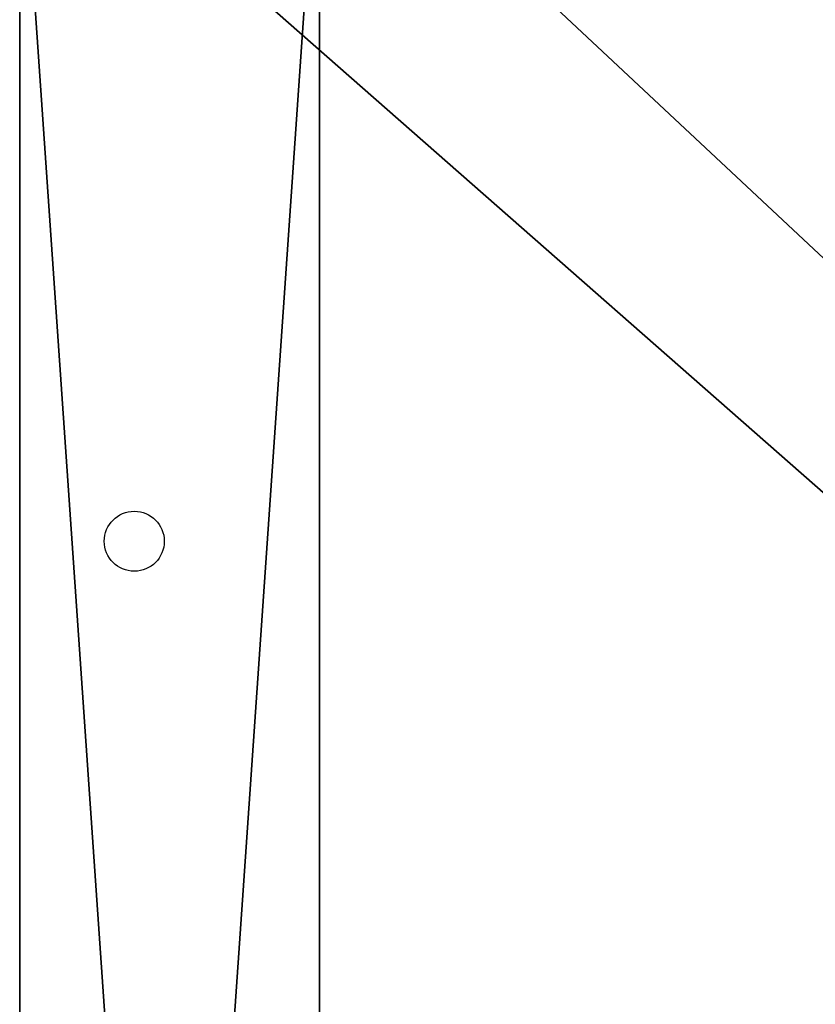
# Model space of a CAD drawing. Units: inches. Extents: x -164 to 501, y -150 to 453.
# Drawn here: x -7 to 5, y 105 to 119 of the extents above; entities that cross this region are included whole.
import ezdxf

# ---------------------------------------------------------------- set-up
doc = ezdxf.new("R2010")
doc.units = ezdxf.units.IN
doc.header["$MEASUREMENT"] = 0
doc.layers.get('0').update_dxf_attribs({"true_color": 0xffffff})
doc.layers.add('STREFA', color=1, linetype='Continuous')

# ---------------------------------------------------------------- blocks, each defined once
blk = doc.blocks.new('Grupa_115')
for p, q in [((4.5, 74, 1.5), (69.5, 74, 1.5)), ((4.5, 74), (69.5, 74))]:
    blk.add_line(p, q)
at = {"color": 18, "true_color": 0x000000}
mesh = blk.add_polyface(dxfattribs=at)
corners = [(69.5, 74, 1.5), (4.5, 69.5, 1.5), (4.5, 74, 1.5), (74, 69.5, 1.5), (69.5, 4.5, 1.5), (69.5, 69.5, 1.5), (74, 4.5, 1.5), (0, 4.5, 1.5), (0, 69.5, 1.5), (4.5, 4.5, 1.5), (4.5, 0, 1.5), (69.5, 0, 1.5)]
mesh.append_faces([[corners[k] for k in face] for face in [(0, 1, 2), (4, 3, 6), (1, 7, 8)]], dxfattribs={"vtx0": -1, "color": 18})
mesh.append_faces([[corners[k] for k in face] for face in [(3, 4, 5), (7, 1, 9), (9, 1, 10), (10, 1, 11), (11, 5, 4)]], dxfattribs={"vtx0": -1, "vtx1": -1, "color": 18})
mesh.append_faces([[corners[k] for k in face] for face in [(11, 1, 0)]], dxfattribs={"vtx0": -1, "vtx1": -1, "vtx2": -1, "color": 18})
mesh.append_faces([[corners[k] for k in face] for face in [(11, 0, 5)]], dxfattribs={"vtx0": -1, "vtx2": -1, "color": 18})
mesh = blk.add_polyface(dxfattribs=at)
corners = [(74, 4.5), (69.5, 69.5), (69.5, 4.5), (74, 69.5), (69.5, 0), (4.5, 4.5), (4.5, 0), (4.5, 69.5), (4.5, 74), (69.5, 74), (0, 69.5), (0, 4.5)]
mesh.append_faces([[corners[k] for k in face] for face in [(1, 0, 3), (4, 5, 6), (5, 10, 11)]], dxfattribs={"vtx0": -1, "color": 18})
mesh.append_faces([[corners[k] for k in face] for face in [(0, 1, 2), (7, 4, 8), (8, 4, 9), (9, 2, 1), (10, 5, 7)]], dxfattribs={"vtx0": -1, "vtx1": -1, "color": 18})
mesh.append_faces([[corners[k] for k in face] for face in [(5, 4, 7)]], dxfattribs={"vtx0": -1, "vtx1": -1, "vtx2": -1, "color": 18})
mesh.append_faces([[corners[k] for k in face] for face in [(9, 4, 2)]], dxfattribs={"vtx0": -1, "vtx2": -1, "color": 18})
mesh = blk.add_polyface(dxfattribs=at)
corners = [(69.5, 74, 1.5), (4.5, 74), (69.5, 74), (4.5, 74, 1.5)]
mesh.append_faces([[corners[k] for k in face] for face in [(0, 1, 2), (1, 0, 3)]], dxfattribs={"vtx0": -1, "color": 18})
blk = doc.blocks.new('Grupa_288')
for p, q in [((0, 4.5), (65, 4.5)), ((0, 4.5, 4), (65, 4.5, 4)), ((65, 0), (0, 0)), ((65, 0, 4), (0, 0, 4))]:
    blk.add_line(p, q)
at = {"color": 18, "true_color": 0x000000}
mesh = blk.add_polyface(dxfattribs=at)
corners = [(65, 0), (0, 4.5), (0, 0), (65, 4.5)]
mesh.append_faces([[corners[k] for k in face] for face in [(0, 1, 2), (1, 0, 3)]], dxfattribs={"vtx0": -1, "color": 18})
mesh = blk.add_polyface(dxfattribs=at)
corners = [(65, 4.5, 4), (0, 4.5), (65, 4.5), (0, 4.5, 4)]
mesh.append_faces([[corners[k] for k in face] for face in [(0, 1, 2), (1, 0, 3)]], dxfattribs={"vtx0": -1, "color": 18})
mesh = blk.add_polyface(dxfattribs=at)
corners = [(65, 4.5, 4), (0, 0, 4), (0, 4.5, 4), (65, 0, 4)]
mesh.append_faces([[corners[k] for k in face] for face in [(0, 1, 2), (1, 0, 3)]], dxfattribs={"vtx0": -1, "color": 18})
mesh = blk.add_polyface(dxfattribs=at)
corners = [(0, 0, 4), (65, 0), (0, 0), (65, 0, 4)]
mesh.append_faces([[corners[k] for k in face] for face in [(0, 1, 2), (1, 0, 3)]], dxfattribs={"vtx0": -1, "color": 18})
blk = doc.blocks.new('Grupa_234')
at = {"color": 254, "true_color": 0xe2e2e2}
blk.add_blockref('Grupa_115', (0, 0), dxfattribs=at)
blk.add_blockref('Grupa_288', (4.5, 69.5, 1.5))
blk = doc.blocks.new('podest')
at = {"extrusion": (0, 5.55112e-16, -1), "rotation": 180}
blk.add_blockref('Grupa_234', (-1.186, 75.186, -12.948), dxfattribs=at)
blk = doc.blocks.new('Grupa_81')
at = {"rotation": 269.9999999999999}
blk.add_blockref('podest', (4.603, 81.282, 76.452), dxfattribs=at)
blk = doc.blocks.new('1406-2D')
at = {"layer": 'STREFA'}
blk.add_circle((-77.131, 1167.313), 0.45, dxfattribs=at)

msp = doc.modelspace()

# ---------------------------------------------------------------- block references
for name, p in [('1406-2D', (72.066, -1055.795)), ('Grupa_81', (-12.573, 47.248, 0.728))]:
    msp.add_blockref(name, p)

doc.saveas('drawing.dxf')
